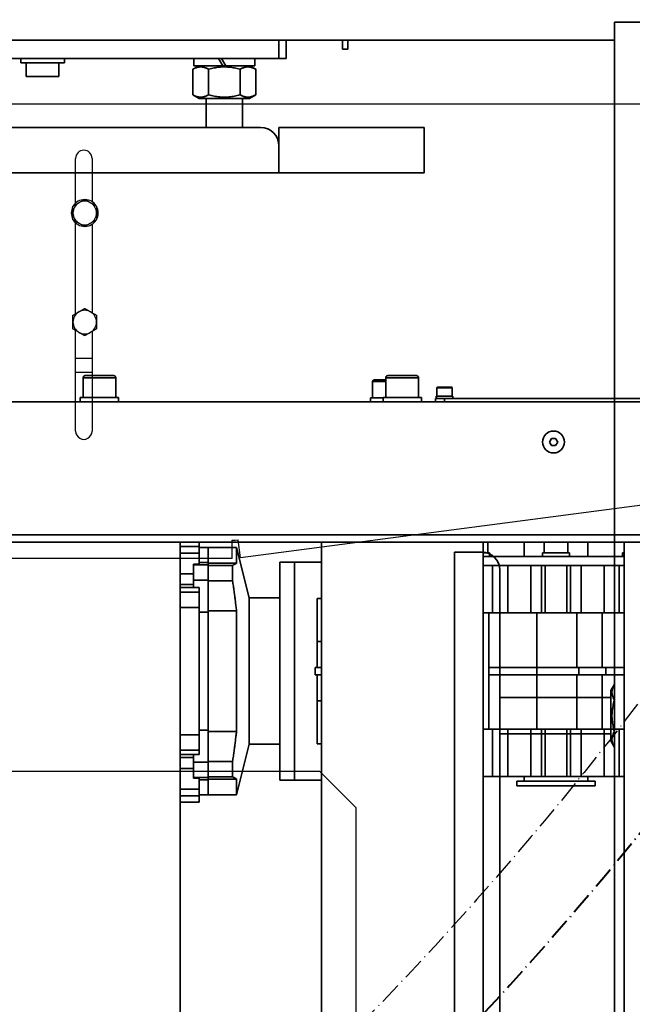
# Model space of a CAD drawing. Units: millimetres. Extents: x 448528 to 495713, y 1567781 to 1618297.
# Drawn here: x 453061 to 453399, y 1575654 to 1576196 of the extents above; entities that cross this region are included whole.
import ezdxf

# ---------------------------------------------------------------- set-up
doc = ezdxf.new("R2010")
doc.units = ezdxf.units.MM
doc.linetypes.add('ACAD_ISO10W100', pattern=[18.5, 12, -3, 0.5, -3])
doc.layers.add('1-SRED', color=1, linetype='ACAD_ISO10W100')
doc.layers.add('6-OBSTOJEC', color=72, linetype='Continuous')
doc.layers.add('Visible (ISO)', color=7, linetype='Continuous', lineweight=35)
doc.layers.add('Visible Narrow (ISO)', color=7, linetype='Continuous', lineweight=35)

# ---------------------------------------------------------------- blocks, each defined once
blk = doc.blocks.new('Palett 1200x800')
blk.add_lwpolyline([(380, -600), (255, -600), (255, 600), (380, 600), (400, 580), (400, -580)], close=True)
blk = doc.blocks.new('ew')
at = {"layer": 'Visible (ISO)'}
for p, q in [((499352.95, 1601697.21), (499352.95, 1601686.41)), ((499369.75, 1601698.41), (499354.15, 1601698.41)), ((499370.95, 1601697.21), (499370.95, 1601686.41)), ((499519.63, 1601697.21), (499519.63, 1601686.41)), ((499536.43, 1601698.41), (499520.83, 1601698.41)), ((499537.63, 1601697.21), (499537.63, 1601686.41)), ((499512.29, 1601695.11), (499512.29, 1601686.11)), ((499519.63, 1601696.11), (499513.29, 1601696.11)), ((499547.73, 1601691.61), (499547.73, 1601687.11)), ((499555.73, 1601692.11), (499548.23, 1601692.11)), ((499556.23, 1601691.61), (499556.23, 1601687.11)), ((499372.5, 1601686.41), (499351.4, 1601686.41)), ((499351.4, 1601683.91), (499351.4, 1601686.41)), ((499372.5, 1601683.91), (499372.5, 1601686.41)), ((499518.08, 1601686.11), (499511.24, 1601686.11)), ((499511.24, 1601683.91), (499511.24, 1601686.11)), ((499539.18, 1601686.41), (499518.08, 1601686.41)), ((499518.08, 1601683.91), (499518.08, 1601686.41)), ((499539.18, 1601683.91), (499539.18, 1601686.41)), ((499547.42, 1601687.11), (499547.38, 1601687.11)), ((499547.38, 1601685.99), (499547.38, 1601687.11)), ((499547.52, 1601687.11), (499547.42, 1601687.11)), ((499556.58, 1601687.11), (499547.52, 1601687.11)), ((499556.58, 1601685.91), (499556.58, 1601687.11)), ((501609.32, 1601683.91), (498198.45, 1601683.91)), ((499546.98, 1601683.91), (499546.98, 1601685.91)), ((499551.98, 1601685.91), (499546.98, 1601685.91)), ((499551.98, 1601685.91), (499671.98, 1601685.91)), ((499610.8, 1601663.91), (499609.65, 1601661.91)), ((499609.65, 1601661.91), (499610.8, 1601659.91)), ((499613.11, 1601663.91), (499610.8, 1601663.91)), ((499610.8, 1601659.91), (499613.11, 1601659.91)), ((499614.27, 1601661.91), (499613.11, 1601663.91)), ((499613.11, 1601659.91), (499614.27, 1601661.91)), ((498198.45, 1601606.91), (501609.32, 1601606.91)), ((499406.45, 1601606.91), (499406.45, 1600585.91)), ((499416.79, 1601606.91), (499416.79, 1601604.51)), ((499484.13, 1601606.91), (499484.13, 1600585.91)), ((499573.13, 1601606.91), (499573.13, 1600585.91)), ((499575.79, 1601606.91), (499575.79, 1601600.91)), ((499595.79, 1601598.91), (499595.79, 1601606.91)), ((499606.79, 1601606.91), (499606.79, 1601600.91)), ((499619.79, 1601606.91), (499619.79, 1601600.91)), ((499630.79, 1601598.91), (499630.79, 1601606.91)), ((499650.82, 1601606.91), (499650.82, 1600585.91)), ((499416.79, 1601600.8), (499416.79, 1601604.51)), ((499421.79, 1601603.91), (499416.79, 1601603.91)), ((499416.79, 1601600.8), (499416.79, 1601594.72)), ((499421.79, 1601595.66), (499421.79, 1601603.91)), ((499421.79, 1601595.66), (499421.79, 1601603.91)), ((499421.79, 1601603.91), (499437.41, 1601603.91)), ((499437.41, 1601595.23), (499437.41, 1601603.91)), ((499444.33, 1601576.16), (499437.41, 1601603.91)), ((499576.69, 1601600.91), (499573.13, 1601600.91)), ((499576.69, 1601598.91), (499576.69, 1601600.91)), ((499620.69, 1601600.91), (499605.89, 1601600.91)), ((499605.89, 1601598.91), (499605.89, 1601600.91)), ((499620.69, 1601598.91), (499620.69, 1601600.91)), ((499650.82, 1601600.91), (499649.89, 1601600.91)), ((499649.89, 1601598.91), (499649.89, 1601600.91)), ((499413.79, 1601594.72), (499413.79, 1601594.43)), ((499416.79, 1601594.72), (499413.79, 1601594.72)), ((499413.79, 1601585.95), (499413.79, 1601594.43)), ((499413.79, 1601594.43), (499421.79, 1601594.43)), ((499416.79, 1601595.66), (499421.79, 1601595.66)), ((499421.79, 1601595.66), (499421.79, 1601594.43)), ((499437.41, 1601595.23), (499421.79, 1601595.23)), ((499421.79, 1601585.95), (499421.79, 1601594.43)), ((499435.29, 1601594.08), (499421.79, 1601594.08)), ((499435.29, 1601585.59), (499435.29, 1601594.08)), ((499461.29, 1601475.91), (499461.29, 1601595.91)), ((499469.29, 1601595.91), (499461.29, 1601595.91)), ((499469.29, 1601475.91), (499469.29, 1601595.91)), ((499484.13, 1601595.91), (499469.29, 1601595.91)), ((499469.29, 1601595.91), (499469.29, 1601475.91)), ((499573.13, 1601598.91), (499650.82, 1601598.91)), ((499413.79, 1601589.47), (499406.45, 1601589.47)), ((499650.82, 1601593.91), (499573.13, 1601593.91)), ((499578.43, 1601593.91), (499578.43, 1601567.91)), ((499599.43, 1601567.91), (499599.43, 1601593.91)), ((499605.29, 1601567.91), (499605.29, 1601593.91)), ((499621.29, 1601593.91), (499621.29, 1601567.91)), ((499627.15, 1601593.91), (499627.15, 1601567.91)), ((499648.14, 1601567.91), (499648.14, 1601593.91)), ((499413.79, 1601583.47), (499406.45, 1601583.47)), ((499413.79, 1601585.95), (499413.79, 1601581.82)), ((499413.79, 1601585.95), (499421.79, 1601585.95)), ((499421.79, 1601585.95), (499421.79, 1601568.37)), ((499435.29, 1601585.59), (499421.79, 1601585.59)), ((499406.45, 1601581.82), (499416.79, 1601581.82)), ((499416.79, 1601579.32), (499416.79, 1601581.82)), ((499416.79, 1601579.32), (499416.79, 1601570.91)), ((499444.33, 1601576.16), (499444.33, 1601495.66)), ((499461.29, 1601576.16), (499444.33, 1601576.16)), ((499481.79, 1601575.91), (499481.79, 1601552.28)), ((499484.13, 1601575.91), (499481.79, 1601575.91)), ((499406.45, 1601570.91), (499416.79, 1601570.91)), ((499416.79, 1601570.91), (499416.79, 1601500.91)), ((499416.79, 1601568.37), (499421.79, 1601568.37)), ((499437.41, 1601569.15), (499421.79, 1601569.15)), ((499421.79, 1601503.45), (499421.79, 1601568.37)), ((499421.79, 1601503.45), (499421.79, 1601568.37)), ((499437.41, 1601502.66), (499437.41, 1601569.15)), ((499573.13, 1601567.91), (499576.29, 1601567.91)), ((499576.29, 1601567.91), (499602.79, 1601567.91)), ((499576.29, 1601503.91), (499576.29, 1601567.91)), ((499602.79, 1601567.91), (499624.79, 1601567.91)), ((499602.79, 1601537.91), (499602.79, 1601567.91)), ((499624.79, 1601567.91), (499638.78, 1601567.91)), ((499624.79, 1601537.91), (499624.79, 1601567.91)), ((499638.78, 1601567.91), (499650.82, 1601567.91)), ((499638.78, 1601537.91), (499638.78, 1601567.91)), ((499481.79, 1601552.28), (499481.79, 1601537.91)), ((499481.79, 1601552.28), (499484.13, 1601552.28)), ((499480.79, 1601537.91), (499480.79, 1601533.91)), ((499484.13, 1601537.91), (499480.79, 1601537.91)), ((499576.29, 1601537.91), (499602.79, 1601537.91)), ((499602.79, 1601537.91), (499625.79, 1601537.91)), ((499602.79, 1601533.91), (499602.79, 1601537.91)), ((499625.79, 1601537.91), (499640.78, 1601537.91)), ((499625.79, 1601533.91), (499625.79, 1601537.91)), ((499640.78, 1601537.91), (499650.82, 1601537.91)), ((499640.78, 1601533.91), (499640.78, 1601537.91)), ((499484.13, 1601533.91), (499480.79, 1601533.91)), ((499481.79, 1601533.91), (499481.79, 1601519.54)), ((499602.79, 1601533.91), (499576.29, 1601533.91)), ((499602.79, 1601503.91), (499602.79, 1601533.91)), ((499625.79, 1601533.91), (499602.79, 1601533.91)), ((499624.79, 1601503.91), (499624.79, 1601533.91)), ((499640.78, 1601533.91), (499625.79, 1601533.91)), ((499638.78, 1601503.91), (499638.78, 1601533.91)), ((499650.82, 1601533.91), (499640.78, 1601533.91)), ((499481.79, 1601519.54), (499481.79, 1601495.91)), ((499484.13, 1601519.54), (499481.79, 1601519.54)), ((499416.79, 1601503.45), (499421.79, 1601503.45)), ((499421.79, 1601503.45), (499421.79, 1601485.87)), ((499421.79, 1601502.66), (499437.41, 1601502.66)), ((499576.29, 1601503.91), (499573.13, 1601503.91)), ((499602.79, 1601503.91), (499576.29, 1601503.91)), ((499578.43, 1601503.91), (499578.43, 1601477.91)), ((499599.43, 1601477.91), (499599.43, 1601503.91)), ((499624.79, 1601503.91), (499602.79, 1601503.91)), ((499605.29, 1601477.91), (499605.29, 1601503.91)), ((499621.29, 1601503.91), (499621.29, 1601477.91)), ((499638.78, 1601503.91), (499624.79, 1601503.91)), ((499627.15, 1601503.91), (499627.15, 1601477.91)), ((499650.82, 1601503.91), (499638.78, 1601503.91)), ((499648.14, 1601477.91), (499648.14, 1601503.91)), ((499406.45, 1601500.91), (499416.79, 1601500.91)), ((499416.79, 1601500.91), (499416.79, 1601492.5)), ((499416.79, 1601490), (499416.79, 1601492.5)), ((499444.33, 1601495.66), (499437.41, 1601467.91)), ((499461.29, 1601495.66), (499444.33, 1601495.66)), ((499481.79, 1601495.91), (499484.13, 1601495.91)), ((499406.45, 1601490), (499416.79, 1601490)), ((499413.79, 1601488.35), (499406.45, 1601488.35)), ((499413.79, 1601490), (499413.79, 1601485.87)), ((499413.79, 1601477.38), (499413.79, 1601485.87)), ((499413.79, 1601485.87), (499421.79, 1601485.87)), ((499435.29, 1601486.22), (499421.79, 1601486.22)), ((499421.79, 1601477.38), (499421.79, 1601485.87)), ((499435.29, 1601477.74), (499435.29, 1601486.22)), ((499413.79, 1601482.35), (499406.45, 1601482.35)), ((499413.79, 1601477.38), (499413.79, 1601477.09)), ((499413.79, 1601477.38), (499421.79, 1601477.38)), ((499413.79, 1601477.09), (499416.79, 1601477.09)), ((499416.79, 1601477.09), (499416.79, 1601471.01)), ((499416.79, 1601476.15), (499421.79, 1601476.15)), ((499435.29, 1601477.74), (499421.79, 1601477.74)), ((499421.79, 1601477.38), (499421.79, 1601476.15)), ((499437.41, 1601476.59), (499421.79, 1601476.59)), ((499421.79, 1601467.91), (499421.79, 1601476.15)), ((499421.79, 1601467.91), (499421.79, 1601476.15)), ((499437.41, 1601467.91), (499437.41, 1601476.59)), ((499469.29, 1601475.91), (499461.29, 1601475.91)), ((499484.13, 1601475.91), (499469.29, 1601475.91)), ((499578.43, 1601477.91), (499573.13, 1601477.91)), ((499578.43, 1601477.91), (499586.77, 1601477.91)), ((499586.77, 1601477.91), (499599.43, 1601477.91)), ((499591.79, 1601475.41), (499634.79, 1601475.41)), ((499591.79, 1601475.41), (499591.79, 1601472.91)), ((499595.79, 1601477.91), (499595.79, 1601475.41)), ((499599.43, 1601477.91), (499605.29, 1601477.91)), ((499605.29, 1601477.91), (499607.29, 1601477.91)), ((499619.29, 1601477.91), (499607.29, 1601477.91)), ((499619.29, 1601477.91), (499621.29, 1601477.91)), ((499627.15, 1601477.91), (499621.29, 1601477.91)), ((499627.15, 1601477.91), (499639.81, 1601477.91)), ((499630.79, 1601477.91), (499630.79, 1601475.41)), ((499634.79, 1601475.41), (499634.79, 1601472.91)), ((499639.81, 1601477.91), (499648.14, 1601477.91)), ((499648.14, 1601477.91), (499650.82, 1601477.91)), ((499416.79, 1601467.31), (499416.79, 1601471.01)), ((499591.79, 1601472.91), (499634.79, 1601472.91)), ((499421.79, 1601467.91), (499416.79, 1601467.91)), ((499416.79, 1601467.31), (499416.79, 1601463.91)), ((499421.79, 1601467.91), (499437.41, 1601467.91)), ((499406.45, 1601463.91), (499416.79, 1601463.91))]:
    blk.add_line(p, q, dxfattribs=at)
at = {"layer": 'Visible (ISO)', "flags": 128}
for points in [[(499437.41, 1601595.23), (499437.34, 1601595.18), (499437.27, 1601595.14), (499437.2, 1601595.09), (499437.12, 1601595.04), (499437.05, 1601595), (499436.97, 1601594.95), (499436.89, 1601594.91), (499436.81, 1601594.86), (499436.73, 1601594.81), (499436.64, 1601594.77), (499436.56, 1601594.72), (499436.47, 1601594.67), (499436.38, 1601594.62), (499436.29, 1601594.57), (499436.2, 1601594.53), (499436.1, 1601594.48), (499436.01, 1601594.43), (499435.91, 1601594.38), (499435.81, 1601594.33), (499435.71, 1601594.28), (499435.61, 1601594.23), (499435.5, 1601594.18), (499435.4, 1601594.13), (499435.29, 1601594.08)], [(499435.29, 1601585.59), (499435.4, 1601584.86), (499435.5, 1601584.14), (499435.61, 1601583.41), (499435.71, 1601582.7), (499435.81, 1601581.99), (499435.91, 1601581.28), (499436.01, 1601580.57), (499436.1, 1601579.87), (499436.2, 1601579.18), (499436.29, 1601578.49), (499436.38, 1601577.8), (499436.47, 1601577.11), (499436.56, 1601576.43), (499436.64, 1601575.76), (499436.73, 1601575.08), (499436.81, 1601574.41), (499436.89, 1601573.74), (499436.97, 1601573.08), (499437.05, 1601572.42), (499437.12, 1601571.76), (499437.2, 1601571.1), (499437.27, 1601570.45), (499437.34, 1601569.8), (499437.41, 1601569.15)], [(499437.41, 1601502.66), (499437.34, 1601502.02), (499437.27, 1601501.37), (499437.2, 1601500.71), (499437.12, 1601500.06), (499437.05, 1601499.4), (499436.97, 1601498.74), (499436.89, 1601498.07), (499436.81, 1601497.4), (499436.73, 1601496.73), (499436.64, 1601496.06), (499436.56, 1601495.38), (499436.47, 1601494.7), (499436.38, 1601494.02), (499436.29, 1601493.33), (499436.2, 1601492.64), (499436.1, 1601491.94), (499436.01, 1601491.24), (499435.91, 1601490.54), (499435.81, 1601489.83), (499435.71, 1601489.12), (499435.61, 1601488.4), (499435.5, 1601487.68), (499435.4, 1601486.95), (499435.29, 1601486.22)], [(499435.29, 1601477.74), (499435.4, 1601477.69), (499435.5, 1601477.64), (499435.61, 1601477.59), (499435.71, 1601477.54), (499435.81, 1601477.49), (499435.91, 1601477.44), (499436.01, 1601477.39), (499436.1, 1601477.34), (499436.2, 1601477.29), (499436.29, 1601477.24), (499436.38, 1601477.19), (499436.47, 1601477.15), (499436.56, 1601477.1), (499436.64, 1601477.05), (499436.73, 1601477), (499436.81, 1601476.96), (499436.89, 1601476.91), (499436.97, 1601476.86), (499437.05, 1601476.82), (499437.12, 1601476.77), (499437.2, 1601476.73), (499437.27, 1601476.68), (499437.34, 1601476.63), (499437.41, 1601476.59)]]:
    blk.add_lwpolyline(points, dxfattribs=at)
at = {"layer": 'Visible (ISO)'}
blk.add_circle((499611.96, 1601661.91), 6, dxfattribs=at)
blk.add_circle((499611.96, 1601661.91), 6, dxfattribs=at)
for centre, radius, start, end in [((499354.15, 1601697.21), 1.2, 90, 180), ((499369.75, 1601697.21), 1.2, 0, 90), ((499520.83, 1601697.21), 1.2, 90, 180), ((499536.43, 1601697.21), 1.2, 0, 90), ((499513.29, 1601695.11), 1, 90, 180), ((499548.23, 1601691.61), 0.5, 90, 180), ((499555.73, 1601691.61), 0.5, 0, 90)]:
    blk.add_arc(centre, radius, start, end, dxfattribs=at)
at = {"layer": 'Visible (ISO)', "extrusion": (0, 0, -1)}
for centre, major_axis, ratio, start_param, end_param in [((499551.98, 1601686.32), (-0.29, -7.97), 0.576336, 1.497693, 1.64849), ((499551.98, 1601685.49), (-0.29, -7.97), 0.576336, 1.602089, 1.754094), ((499613.29, 1601599.6), (0.59, -12.81), 0.575701, 4.79254, 4.793085)]:
    blk.add_ellipse(centre, major_axis=major_axis, ratio=ratio, start_param=start_param, end_param=end_param, dxfattribs=at)
at = {"layer": 'Visible Narrow (ISO)'}
for p, q in [((499352.95, 1601697.21), (499370.95, 1601697.21)), ((499519.63, 1601697.21), (499537.63, 1601697.21)), ((499512.29, 1601695.11), (499519.63, 1601695.11)), ((499547.73, 1601691.61), (499556.23, 1601691.61)), ((499551.98, 1601685.91), (499551.98, 1601683.91)), ((501609.32, 1601610.91), (498198.45, 1601610.91)), ((499406.45, 1601604.51), (499416.79, 1601604.51)), ((499406.45, 1601600.8), (499416.79, 1601600.8)), ((499586.77, 1601567.91), (499586.77, 1601593.91)), ((499607.29, 1601567.91), (499607.29, 1601593.91)), ((499619.29, 1601593.91), (499619.29, 1601567.91)), ((499639.81, 1601567.91), (499639.81, 1601593.91)), ((499406.45, 1601579.32), (499416.79, 1601579.32)), ((499586.77, 1601477.91), (499586.77, 1601503.91)), ((499607.29, 1601477.91), (499607.29, 1601503.91)), ((499619.29, 1601503.91), (499619.29, 1601477.91)), ((499639.81, 1601477.91), (499639.81, 1601503.91)), ((499406.45, 1601492.5), (499416.79, 1601492.5)), ((499406.45, 1601471.01), (499416.79, 1601471.01)), ((499406.45, 1601467.31), (499416.79, 1601467.31))]:
    blk.add_line(p, q, dxfattribs=at)
blk = doc.blocks.new('dfghdfhfhdfg')
at = {"color": 7}
for p, q in [((507085.12, -41794.51), (507085.12, -40394.51)), ((507302.21, -40394.51), (507334.82, -40642.27)), ((507334.82, -40642.27), (507324.91, -40643.57)), ((507325.12, -40645.17), (507324.91, -40643.57)), ((507325.12, -40646.78), (507325.12, -40645.17)), ((507335.12, -40646.78), (507325.12, -40646.78)), ((507335.12, -40646.78), (507335.12, -41794.51)), ((507144.8, -40721.51), (507144.8, -40720.62)), ((507145.44, -40720.62), (507145.44, -40721.51)), ((507115.12, -40724.01), (507138.9, -40724.01)), ((507151.35, -40724.01), (507199.92, -40724.01)), ((507210.32, -40724.01), (507265.12, -40724.01)), ((507225.12, -40724.01), (507225.12, -40733.01)), ((507232.62, -40733.01), (507232.62, -40724.01)), ((507139.67, -40733.01), (507115.12, -40733.01)), ((507200.5, -40733.01), (507150.58, -40733.01)), ((507265.12, -40733.01), (507209.74, -40733.01))]:
    blk.add_line(p, q, dxfattribs=at)
for centre, radius, start, end in [((507145.12, -40728.01), 7.4, 121.4474, 178.5526), ((507145.12, -40728.01), 6.5, 90, 150), ((507145.12, -40728.01), 7.4, 92.4784, 118.5526), ((507145.12, -40728.01), 7.4, 87.5216, 92.4784), ((507145.12, -40728.01), 6.5, 30, 90), ((507145.12, -40728.01), 7.4, 61.4474, 87.5216), ((507145.12, -40728.01), 7.4, 1.4474, 58.5526), ((507205.12, -40728.01), 6.5, 90, 150), ((507205.12, -40728.01), 6.5, 30, 90), ((507115.12, -40728.51), 4.5, 90, 270), ((507145.12, -40728.01), 6.5, 150, 210), ((507145.12, -40728.01), 6.5, 330, 30), ((507205.12, -40728.01), 6.5, 150, 210), ((507205.12, -40728.01), 6.5, 330, 30), ((507265.12, -40728.51), 4.5, 270, 90), ((507145.12, -40728.01), 7.4, 181.4474, 238.5526), ((507145.12, -40728.01), 6.5, 210, 270), ((507145.12, -40728.01), 6.5, 270, 330), ((507145.12, -40728.01), 7.4, 301.4474, 358.5526), ((507205.12, -40728.01), 6.5, 210, 270), ((507205.12, -40728.01), 6.5, 270, 330), ((507145.12, -40728.01), 7.4, 241.4474, 298.5526)]:
    blk.add_arc(centre, radius, start, end, dxfattribs=at)
for points in [[(507139.49, -40724.76), (507140.36, -40723.26), (507141.37, -40721.51)], [(507141.37, -40721.51), (507143.38, -40721.51), (507145.12, -40721.51)], [(507145.12, -40721.51), (507146.86, -40721.51), (507148.87, -40721.51)], [(507148.87, -40721.51), (507149.88, -40723.26), (507150.75, -40724.76)], [(507199.49, -40724.76), (507200.36, -40723.26), (507201.37, -40721.51)], [(507201.37, -40721.51), (507203.38, -40721.51), (507205.12, -40721.51)], [(507205.12, -40721.51), (507206.86, -40721.51), (507208.87, -40721.51)], [(507208.87, -40721.51), (507209.88, -40723.26), (507210.75, -40724.76)], [(507137.62, -40728.01), (507138.62, -40726.27), (507139.49, -40724.76)], [(507139.49, -40731.26), (507138.62, -40729.76), (507137.62, -40728.01)], [(507150.75, -40724.76), (507151.62, -40726.27), (507152.63, -40728.01)], [(507152.63, -40728.01), (507151.62, -40729.76), (507150.75, -40731.26)], [(507197.62, -40728.01), (507198.62, -40726.27), (507199.49, -40724.76)], [(507199.49, -40731.26), (507198.62, -40729.76), (507197.62, -40728.01)], [(507210.75, -40724.76), (507211.62, -40726.27), (507212.63, -40728.01)], [(507212.63, -40728.01), (507211.62, -40729.76), (507210.75, -40731.26)], [(507141.37, -40734.51), (507140.36, -40732.77), (507139.49, -40731.26)], [(507150.75, -40731.26), (507149.88, -40732.77), (507148.87, -40734.51)], [(507201.37, -40734.51), (507200.36, -40732.77), (507199.49, -40731.26)], [(507210.75, -40731.26), (507209.88, -40732.77), (507208.87, -40734.51)], [(507145.12, -40734.51), (507143.38, -40734.51), (507141.37, -40734.51)], [(507148.87, -40734.51), (507146.86, -40734.51), (507145.12, -40734.51)], [(507205.12, -40734.51), (507203.38, -40734.51), (507201.37, -40734.51)], [(507208.87, -40734.51), (507206.86, -40734.51), (507205.12, -40734.51)]]:
    blk.add_rational_spline(points, [1, 1.0379548493, 1], degree=2, dxfattribs=at)
blk = doc.blocks.new('A$C6a4af685')
at = {"layer": 'Visible (ISO)'}
for p, q in [((1825.42, 1086.5), (1825.42, 2186.5)), ((1850.42, 2176.5), (1850.42, 1096.5)), ((1888.42, 1850.02), (1888.42, 1122.98)), ((1898.42, 901.74), (1898.42, 1693.5)), ((1878.42, 1207.5), (1878.42, 1225.5)), ((1878.42, 1225.5), (1885.92, 1225.5)), ((1885.92, 1204.5), (1885.92, 1228.5)), ((1888.42, 1228.5), (1885.92, 1228.5)), ((1878.42, 1207.5), (1885.92, 1207.5)), ((1888.42, 1204.5), (1885.92, 1204.5)), ((1866.42, 1130.35), (1868.43, 1133.82)), ((1868.43, 1133.82), (1882.42, 1133.82)), ((1884.42, 1130.35), (1882.42, 1133.82)), ((1884.42, 1133.3), (1884.42, 1117.3)), ((1884.42, 1133.3), (1888.42, 1133.3)), ((1866.42, 1126.5), (1850.42, 1126.5)), ((1866.42, 1130.35), (1866.42, 1102.65)), ((1868.43, 1125.16), (1882.42, 1125.16)), ((1888.42, 1122.98), (1888.42, 1119.61)), ((1888.42, 1119.61), (1884.42, 1117.3)), ((1884.42, 1115.7), (1888.42, 1118.01)), ((1884.42, 1115.7), (1884.42, 1117.3)), ((1884.42, 1115.7), (1884.42, 1099.7)), ((1888.42, 1119.61), (1888.42, 1118.01)), ((1888.42, 1118.01), (1888.42, 1110.02)), ((1888.42, 1110.02), (1888.42, 1086.5)), ((1866.42, 1106.5), (1850.42, 1106.5)), ((1868.43, 1107.84), (1882.42, 1107.84)), ((1866.42, 1102.65), (1868.43, 1099.18)), ((1868.43, 1099.18), (1882.42, 1099.18)), ((1884.42, 1102.65), (1882.42, 1099.18)), ((1884.42, 1099.7), (1888.42, 1099.7)), ((1833.42, 1086.5), (1825.42, 1086.5)), ((1833.42, 1086.5), (1825.42, 1086.5)), ((1825.42, 1006.5), (1825.42, 1086.5)), ((1840.42, 1086.5), (1833.42, 1086.5)), ((1833.42, 1086.5), (1850.42, 1086.5)), ((1850.42, 1006.5), (1850.42, 1086.5)), ((1888.42, 1086.5), (1892.92, 1086.5)), ((1888.42, 1086.5), (1888.42, 1082.5)), ((1892.92, 1086.5), (1888.42, 1086.5)), ((1898.42, 1086.5), (1892.92, 1086.5)), ((1892.92, 1086.5), (1898.42, 1086.5)), ((1892.92, 1082.5), (1888.42, 1082.5)), ((1898.42, 1082.5), (1892.92, 1082.5)), ((1893.42, 1051.5), (1896.98, 1051.5)), ((1893.42, 1051.5), (1893.42, 1048.5)), ((1898.42, 1051.5), (1896.98, 1051.5)), ((1896.98, 1048.5), (1893.42, 1048.5)), ((1896.98, 1048.5), (1898.42, 1048.5)), ((1833.42, 1006.5), (1825.42, 1006.5)), ((1833.42, 1006.5), (1850.42, 1006.5)), ((886.92, 989.74), (1616.92, 989.74)), ((1616.92, 981.74), (1616.92, 989.74)), ((1616.92, 981.74), (1616.92, 974.74)), ((1606.92, 964.74), (896.92, 964.74)), ((1516.92, 964.74), (1516.92, 903.74)), ((1536.92, 964.74), (1536.92, 903.74)), ((1908.42, 901.74), (598.42, 901.74)), ((1513.07, 903.74), (1509.61, 901.74)), ((1540.77, 903.74), (1513.07, 903.74)), ((1540.77, 903.74), (1544.24, 901.74)), ((1908.42, 901.74), (1908.42, 893.74)), ((1908.42, 893.74), (1908.42, 849.74))]:
    blk.add_line(p, q, dxfattribs=at)
at = {"layer": 'Visible (ISO)', "flags": 128}
for points in [[(1868.43, 1133.82), (1868.2, 1133.41), (1867.99, 1133.02), (1867.81, 1132.63), (1867.66, 1132.26), (1867.52, 1131.89), (1867.4, 1131.54), (1867.3, 1131.19), (1867.22, 1130.84), (1867.16, 1130.5), (1867.12, 1130.16), (1867.09, 1129.83), (1867.09, 1129.49), (1867.09, 1129.16), (1867.12, 1128.82), (1867.16, 1128.48), (1867.22, 1128.14), (1867.3, 1127.79), (1867.4, 1127.44), (1867.52, 1127.09), (1867.66, 1126.72), (1867.81, 1126.35), (1867.99, 1125.97), (1868.2, 1125.57), (1868.43, 1125.16)], [(1882.42, 1125.16), (1882.65, 1125.57), (1882.85, 1125.97), (1883.03, 1126.35), (1883.19, 1126.72), (1883.32, 1127.09), (1883.44, 1127.44), (1883.54, 1127.79), (1883.62, 1128.14), (1883.68, 1128.48), (1883.72, 1128.82), (1883.75, 1129.16), (1883.76, 1129.49), (1883.75, 1129.83), (1883.72, 1130.16), (1883.68, 1130.5), (1883.62, 1130.84), (1883.54, 1131.19), (1883.44, 1131.54), (1883.32, 1131.89), (1883.19, 1132.26), (1883.03, 1132.63), (1882.85, 1133.02), (1882.65, 1133.41), (1882.42, 1133.82)], [(1868.43, 1125.16), (1868.2, 1124.34), (1867.99, 1123.55), (1867.81, 1122.78), (1867.66, 1122.04), (1867.52, 1121.31), (1867.4, 1120.59), (1867.3, 1119.89), (1867.22, 1119.2), (1867.16, 1118.52), (1867.12, 1117.84), (1867.09, 1117.17), (1867.09, 1116.5), (1867.09, 1115.83), (1867.12, 1115.16), (1867.16, 1114.48), (1867.22, 1113.8), (1867.3, 1113.11), (1867.4, 1112.41), (1867.52, 1111.69), (1867.66, 1110.96), (1867.81, 1110.22), (1867.99, 1109.45), (1868.2, 1108.66), (1868.43, 1107.84)], [(1882.42, 1107.84), (1882.65, 1108.66), (1882.85, 1109.45), (1883.03, 1110.22), (1883.19, 1110.96), (1883.32, 1111.69), (1883.44, 1112.41), (1883.54, 1113.11), (1883.62, 1113.8), (1883.68, 1114.48), (1883.72, 1115.16), (1883.75, 1115.83), (1883.76, 1116.5), (1883.75, 1117.17), (1883.72, 1117.84), (1883.68, 1118.52), (1883.62, 1119.2), (1883.54, 1119.89), (1883.44, 1120.59), (1883.32, 1121.31), (1883.19, 1122.04), (1883.03, 1122.78), (1882.85, 1123.55), (1882.65, 1124.34), (1882.42, 1125.16)], [(1868.43, 1107.84), (1868.2, 1107.43), (1867.99, 1107.03), (1867.81, 1106.65), (1867.66, 1106.28), (1867.52, 1105.91), (1867.4, 1105.56), (1867.3, 1105.21), (1867.22, 1104.86), (1867.16, 1104.52), (1867.12, 1104.18), (1867.09, 1103.84), (1867.09, 1103.51), (1867.09, 1103.17), (1867.12, 1102.84), (1867.16, 1102.5), (1867.22, 1102.16), (1867.3, 1101.81), (1867.4, 1101.46), (1867.52, 1101.11), (1867.66, 1100.74), (1867.81, 1100.37), (1867.99, 1099.98), (1868.2, 1099.59), (1868.43, 1099.18)], [(1882.42, 1099.18), (1882.65, 1099.59), (1882.85, 1099.98), (1883.03, 1100.37), (1883.19, 1100.74), (1883.32, 1101.11), (1883.44, 1101.46), (1883.54, 1101.81), (1883.62, 1102.16), (1883.68, 1102.5), (1883.72, 1102.84), (1883.75, 1103.17), (1883.76, 1103.51), (1883.75, 1103.84), (1883.72, 1104.18), (1883.68, 1104.52), (1883.62, 1104.86), (1883.54, 1105.21), (1883.44, 1105.56), (1883.32, 1105.91), (1883.19, 1106.28), (1883.03, 1106.65), (1882.85, 1107.03), (1882.65, 1107.43), (1882.42, 1107.84)], [(1518.25, 901.74), (1517.85, 901.97), (1517.45, 902.17), (1517.07, 902.35), (1516.7, 902.51), (1516.33, 902.65), (1515.97, 902.76), (1515.62, 902.86), (1515.28, 902.94), (1514.94, 903), (1514.6, 903.04), (1514.27, 903.07), (1513.93, 903.08), (1513.6, 903.07), (1513.26, 903.04), (1512.92, 903), (1512.58, 902.94), (1512.24, 902.86), (1511.89, 902.76), (1511.53, 902.65), (1511.17, 902.51), (1510.79, 902.35), (1510.41, 902.17), (1510.02, 901.97), (1509.61, 901.74)], [(1535.57, 901.74), (1534.75, 901.97), (1533.96, 902.17), (1533.2, 902.35), (1532.45, 902.51), (1531.72, 902.65), (1531.01, 902.76), (1530.31, 902.86), (1529.62, 902.94), (1528.94, 903), (1528.26, 903.04), (1527.59, 903.07), (1526.92, 903.08), (1526.25, 903.07), (1525.58, 903.04), (1524.91, 903), (1524.22, 902.94), (1523.53, 902.86), (1522.83, 902.76), (1522.12, 902.65), (1521.39, 902.51), (1520.65, 902.35), (1519.88, 902.17), (1519.09, 901.97), (1518.27, 901.74)], [(1544.24, 901.74), (1543.83, 901.97), (1543.43, 902.17), (1543.05, 902.35), (1542.68, 902.51), (1542.31, 902.65), (1541.96, 902.76), (1541.61, 902.86), (1541.26, 902.94), (1540.92, 903), (1540.58, 903.04), (1540.25, 903.07), (1539.91, 903.08), (1539.58, 903.07), (1539.24, 903.04), (1538.9, 903), (1538.56, 902.94), (1538.22, 902.86), (1537.87, 902.76), (1537.51, 902.65), (1537.15, 902.51), (1536.77, 902.35), (1536.39, 902.17), (1536, 901.97), (1535.59, 901.74)]]:
    blk.add_lwpolyline(points, dxfattribs=at)
at = {"layer": 'Visible (ISO)'}
for centre in [(1840.42, 1096.5), (1606.92, 974.74)]:
    blk.add_arc(centre, 10, 270, 0, dxfattribs=at)

msp = doc.modelspace()

# ---------------------------------------------------------------- linework, layer by layer
at = {"layer": '1-SRED', "lineweight": 40}
msp.add_circle((451891.54, 1576972.44, 0), 1945, dxfattribs=at)
at = {"layer": '1-SRED'}
msp.add_circle((451891.45, 1576972.44, 0), 1900.09, dxfattribs=at)

# ---------------------------------------------------------------- block references
at = {"color": 3, "linetype": 'ByBlock', "rotation": 90}
msp.add_blockref('A$C6a4af685', (454290.55, 1574285.81, 0), dxfattribs=at)
at = {"color": 3, "linetype": 'ByBlock'}
msp.add_blockref('ew', (-46256.65, -25698.62, 0), dxfattribs=at)
at = {"xscale": -1, "rotation": 270}
msp.add_blockref('Palett 1200x800', (452646.73, 1575382.14, 0), dxfattribs=at)
at = {"layer": '6-OBSTOJEC', "color": 7, "rotation": 270}
msp.add_blockref('dfghdfhfhdfg', (493825.25, 2083234.35, 0), dxfattribs=at)

doc.saveas('drawing.dxf')
